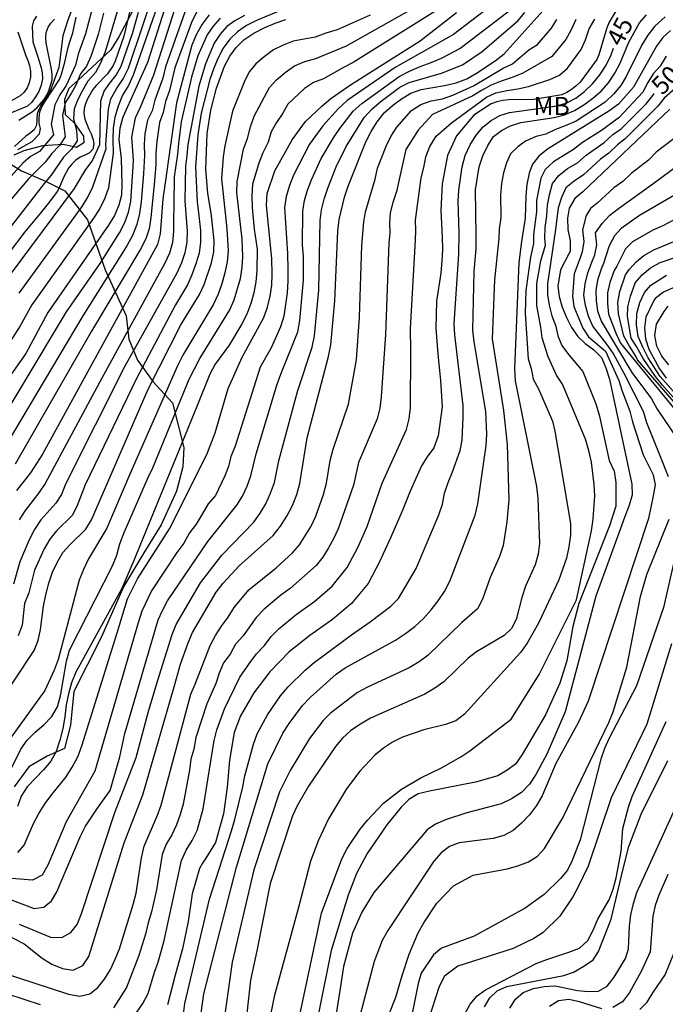
# Model space of a CAD drawing. Units: metres. Extents: x 579944 to 580295, y 4796790 to 4797040.
# Drawn here: x 580079 to 580106, y 4796955 to 4796995 of the extents above; entities that cross this region are included whole.
import ezdxf

# ---------------------------------------------------------------- set-up
doc = ezdxf.new("R2010")
doc.units = ezdxf.units.M
for name, color, linetype in [('020104', 34, 'Continuous'), ('020307', 24, 'Continuous'), ('070104', 3, 'Continuous'), ('100301', 7, 'Continuous')]:
    doc.layers.add(name, color=color, linetype=linetype)
doc.layers.add('020105', color=24, linetype='Continuous', lineweight=30)
doc.styles.add('ARIAL', font='ARIAL.TTF', dxfattribs={"height": 1})
doc.styles.add('ARIALI', font='ARIALI.TTF', dxfattribs={"height": 1})

msp = doc.modelspace()

# ---------------------------------------------------------------- linework, layer by layer
at = {"layer": '020104', "flags": 128}
for points, elevation in [([(580087.486, 4796998.148), (580086.227, 4796997.854), (580085.746, 4796997.58), (580085.467, 4796997.256), (580085.279, 4796996.863), (580083.984, 4796993.13), (580083.782, 4796992.698), (580083.543, 4796992.291), (580083.354, 4796991.845), (580083.22, 4796991.382), (580083.152, 4796990.924), (580083.128, 4796990.47), (580083.149, 4796989.88), (580082.959, 4796988.445), (580082.808, 4796988.013), (580082.595, 4796987.592), (580082.336, 4796987.181), (580079.771, 4796983.59), (580079.292, 4796982.717), (580077.957, 4796980.656)], 23), ([(580079.244, 4796984.063), (580081.854, 4796987.67), (580082.102, 4796988.061), (580082.303, 4796988.485), (580082.854, 4796990.076), (580082.847, 4796990.244), (580082.956, 4796991.712), (580083.054, 4796992.148), (580083.288, 4796992.556), (580083.56, 4796992.971), (580083.78, 4796993.411), (580085.024, 4796997.095)], 22), ([(580085.484, 4796996.532), (580084.576, 4796993.656), (580083.553, 4796991.387), (580083.432, 4796990.922), (580083.383, 4796990.451), (580083.476, 4796989.663), (580083.51, 4796988.601), (580083.489, 4796988.146), (580083.385, 4796987.725), (580083.201, 4796987.303), (580082.949, 4796986.89), (580080.43, 4796983.267), (580079.517, 4796981.566), (580076.682, 4796977.552)], 24), ([(580083.366, 4796995.948), (580082.82, 4796994.09), (580082.637, 4796993.648), (580082.409, 4796993.24), (580082.099, 4796992.876), (580081.872, 4796992.492), (580081.678, 4796992.112), (580081.535, 4796991.732), (580081.494, 4796991.314), (580081.632, 4796990.837), (580081.647, 4796990.396), (580081.415, 4796990.052), (580081.09, 4796989.718), (580080.568, 4796988.97), (580080.289, 4796988.623), (580077.274, 4796984.767)], 19), ([(580098.805, 4796995.973), (580097.29, 4796994.817), (580094.868, 4796993.447), (580092.868, 4796992.071), (580092.511, 4796991.743), (580091.851, 4796991.019), (580091.301, 4796990.254), (580090.638, 4796988.969), (580090.467, 4796988.54), (580090.338, 4796988.089), (580090.272, 4796987.634), (580090.389, 4796985.722), (580090.398, 4796985.054), (580090.405, 4796984.563), (580090.373, 4796984.077), (580090.235, 4796983.118), (580090.1, 4796982.669), (580089.718, 4796981.803), (580089.261, 4796980.992), (580088.214, 4796977.72), (580088.036, 4796977.278), (580087.936, 4796976.875), (580087.792, 4796976.486), (580087.394, 4796975.66), (580087.088, 4796975.318), (580086.852, 4796974.882), (580086.594, 4796974.477), (580086.318, 4796974.11), (580086.087, 4796973.689), (580085.795, 4796973.302), (580084.746, 4796971.7), (580084.338, 4796970.852), (580084.19, 4796970.377), (580082.387, 4796964.21), (580081.202, 4796962.109), (580080.43, 4796960.31), (580080.2, 4796959.895), (580079.803, 4796959.683), (580077.877, 4796959.841)], 37), ([(580077.964, 4796962.457), (580079.314, 4796965.12), (580079.583, 4796965.505), (580079.914, 4796965.829), (580080.268, 4796966.14), (580080.595, 4796966.481), (580080.833, 4796966.884), (580080.96, 4796967.343), (580081.211, 4796968.778), (580081.333, 4796969.243), (580083.121, 4796972.735), (580083.296, 4796973.191), (580083.43, 4796973.66), (580083.602, 4796974.12), (580084.589, 4796976.386), (580084.799, 4796976.813), (580086.309, 4796980.496), (580086.745, 4796981.35), (580087.999, 4796983.376), (580088.172, 4796983.789), (580088.434, 4796984.678), (580088.51, 4796985.135), (580088.539, 4796985.593), (580088.511, 4796986.31), (580088.287, 4796988.25), (580088.304, 4796988.711), (580088.566, 4796990.048), (580088.731, 4796990.494), (580088.855, 4796990.977), (580089.008, 4796991.426), (580089.638, 4796992.61), (580089.938, 4796992.937), (580090.3, 4796993.238), (580090.678, 4796993.51), (580091.105, 4796993.696), (580091.57, 4796993.816), (580092.834, 4796994.34), (580096.228, 4796996.268)], 34), ([(580104.311, 4796996.274), (580103.754, 4796995.335), (580103.658, 4796995.093), (580103.322, 4796993.975), (580103.246, 4796993.783), (580102.551, 4796992.83), (580102.372, 4796992.666), (580102.185, 4796992.525), (580101.989, 4796992.408), (580101.79, 4796992.315), (580100.624, 4796992.122), (580099.586, 4796992.106), (580099.332, 4796992.081), (580099.08, 4796992.021), (580098.852, 4796991.933), (580098.133, 4796991.465), (580097.417, 4796990.607), (580097.033, 4796989.794), (580096.821, 4796988.61), (580096.76, 4796987.519), (580096.797, 4796986.678), (580096.811, 4796986.372), (580096.831, 4796985.922), (580096.81, 4796985.611), (580096.762, 4796984.9), (580096.585, 4796983.737), (580096.548, 4796982.619), (580096.632, 4796981.54), (580096.704, 4796980.857), (580096.748, 4796980.445), (580096.808, 4796979.342), (580096.652, 4796978.142), (580096.462, 4796977.647), (580096.197, 4796977.27), (580095.96, 4796976.899), (580095.492, 4796975.844), (580095.176, 4796975.081), (580095.095, 4796974.886), (580094.686, 4796973.937), (580094.211, 4796972.905), (580093.738, 4796972.004), (580093.043, 4796971.181), (580092.258, 4796970.518), (580091.316, 4796969.854), (580090.463, 4796969.162), (580089.656, 4796968.343), (580088.993, 4796967.472), (580088.439, 4796966.515), (580088.18, 4796965.822), (580087.974, 4796964.668), (580087.883, 4796963.551), (580087.734, 4796962.44), (580087.4, 4796961.254), (580087.002, 4796960.594), (580086.856, 4796960.391), (580086.733, 4796960.171), (580086.436, 4796959.111), (580086.268, 4796957.959), (580086.023, 4796956.827), (580085.729, 4796955.729), (580085.401, 4796954.51)], 44), ([(580086.121, 4796995.747), (580085.326, 4796993.476), (580085.21, 4796993.007), (580084.88, 4796992.089), (580084.764, 4796991.643), (580084.578, 4796991.257), (580084.466, 4796990.687), (580084.433, 4796990.243), (580084.45, 4796989.795), (580084.402, 4796989.046), (580084.312, 4796987.868), (580084.248, 4796987.385), (580084.128, 4796986.917), (580083.953, 4796986.467), (580083.719, 4796986.04), (580081.888, 4796983.133), (580077.103, 4796975.098)], 26), ([(580082.243, 4796995.792), (580081.998, 4796994.849), (580081.692, 4796993.999), (580081.58, 4796993.543), (580081.193, 4796992.697), (580080.939, 4796992.31), (580080.72, 4796991.9), (580080.57, 4796991.095), (580080.664, 4796990.654), (580080.092, 4796989.958), (580079.72, 4796989.749), (580079.399, 4796989.471), (580077.777, 4796987.68)], 17), ([(580093.819, 4796995.616), (580092.457, 4796995.012), (580091.988, 4796994.87), (580091.542, 4796994.704), (580090.623, 4796994.542), (580090.206, 4796994.38), (580089.814, 4796994.173), (580089.424, 4796993.895), (580089.074, 4796993.596), (580088.815, 4796993.275), (580088.619, 4796992.907), (580088.112, 4796991.629), (580087.792, 4796990.186), (580087.723, 4796989.736), (580087.642, 4796988.827), (580087.864, 4796986.741), (580087.92, 4796985.829), (580087.882, 4796985.369), (580087.792, 4796984.913), (580087.664, 4796984.464), (580087.51, 4796984.026), (580087.311, 4796983.61), (580086.039, 4796981.488), (580085.819, 4796981.053), (580083.844, 4796976.555), (580082.879, 4796974.311), (580082.129, 4796973.031), (580081.921, 4796972.595), (580081.74, 4796972.152), (580080.863, 4796968.845), (580080.701, 4796968.407), (580080.305, 4796967.569), (580078.294, 4796964.774)], 33), ([(580082.746, 4796995.696), (580082.52, 4796994.818), (580082.216, 4796993.9), (580082.043, 4796993.498), (580081.789, 4796993.18), (580081.611, 4796992.742), (580081.41, 4796992.366), (580081.156, 4796991.979), (580081.039, 4796991.448), (580081.152, 4796990.569), (580080.913, 4796990.208), (580080.601, 4796989.866), (580080.317, 4796989.508), (580079.639, 4796988.835), (580078.362, 4796987.335)], 18), ([(580078.548, 4796959.009), (580079.861, 4796958.506), (580080.265, 4796958.558), (580080.59, 4796958.819), (580080.805, 4796959.192), (580081.771, 4796961.481), (580081.998, 4796961.922), (580082.5, 4796962.669), (580083.029, 4796963.413), (580083.432, 4796964.811), (580083.628, 4796965.776), (580085.02, 4796970.496), (580085.195, 4796970.886), (580085.409, 4796971.285), (580087.081, 4796973.751), (580088.292, 4796975.258), (580088.52, 4796975.643), (580088.711, 4796976.053), (580088.865, 4796976.487), (580089.087, 4796977.393), (580089.953, 4796980.248), (580090.118, 4796980.701), (580090.818, 4796982.466), (580090.896, 4796982.935), (580091.057, 4796984.616), (580091.054, 4796985.612), (580091.011, 4796986.069), (580091.022, 4796987.478), (580091.095, 4796987.922), (580091.22, 4796988.351), (580091.391, 4796988.782), (580091.794, 4796989.664), (580092.296, 4796990.526), (580092.56, 4796990.917), (580093.122, 4796991.628), (580093.474, 4796991.952), (580095.03, 4796993.066), (580095.462, 4796993.292), (580095.903, 4796993.492), (580096.359, 4796993.652), (580096.783, 4796993.834), (580097.551, 4796994.228), (580099.725, 4796995.896)], 38), ([(580079.964, 4796995.584), (580079.844, 4796995.379), (580079.79, 4796995.166), (580079.816, 4796994.518), (580080.023, 4796993.895), (580080.162, 4796993.431), (580080.198, 4796993.229), (580080.207, 4796992.972), (580080.159, 4796992.706), (580080.054, 4796992.45), (580079.921, 4796992.223), (580079.766, 4796992.011), (580079.587, 4796991.843), (580078.712, 4796991.48)], 13), ([(580078.886, 4796984.847), (580081.544, 4796988.425), (580082.013, 4796989.214), (580082.272, 4796989.548), (580082.59, 4796990.252), (580082.642, 4796992.054), (580082.771, 4796992.457), (580083.01, 4796992.8), (580083.276, 4796993.121), (580083.48, 4796993.502), (580083.956, 4796994.852), (580084.207, 4796995.745)], 21), ([(580086.613, 4796995.739), (580086.397, 4796995.316), (580085.716, 4796993.438), (580085.492, 4796992.485), (580085.328, 4796992.031), (580085.23, 4796991.57), (580085.079, 4796991.154), (580084.964, 4796990.369), (580084.926, 4796989.888), (580084.917, 4796989.415), (580084.861, 4796988.741), (580084.718, 4796987.197), (580084.639, 4796986.742), (580084.502, 4796986.321), (580084.285, 4796985.902), (580082.252, 4796982.495), (580079.078, 4796976.961)], 27), ([(580087.133, 4796995.634), (580086.841, 4796995.25), (580086.611, 4796994.824), (580086.42, 4796994.376), (580085.78, 4796991.98), (580085.279, 4796988.462), (580085.212, 4796987.985), (580085.105, 4796986.53), (580084.991, 4796986.093), (580080.21, 4796977.384), (580079.712, 4796976.605), (580079.128, 4796975.869)], 28), ([(580079.184, 4796960.837), (580079.45, 4796961.138), (580079.842, 4796962.04), (580080.065, 4796962.455), (580080.318, 4796962.861), (580080.596, 4796963.246), (580081.192, 4796963.978), (580081.452, 4796964.372), (580081.674, 4796964.803), (580081.846, 4796965.263), (580083.312, 4796969.959), (580083.743, 4796971.368), (580084.159, 4796972.198), (580085.491, 4796974.285), (580087.038, 4796977.371), (580087.391, 4796978.268), (580087.928, 4796980.112), (580088.507, 4796981.406), (580089.409, 4796983.059), (580089.566, 4796983.494), (580089.667, 4796983.943), (580089.735, 4796984.397), (580089.755, 4796984.853), (580089.743, 4796985.491), (580089.511, 4796987.727), (580089.546, 4796988.214), (580089.857, 4796989.15), (580090.586, 4796990.434), (580091.138, 4796991.206), (580091.819, 4796991.845), (580092.187, 4796992.153), (580093.002, 4796992.73), (580095.899, 4796994.558), (580097.417, 4796995.737)], 36), ([(580079.192, 4796990.04), (580079.786, 4796990.374), (580080.092, 4796990.692), (580080.127, 4796990.915), (580080.08, 4796991.138), (580080.073, 4796991.356), (580080.101, 4796991.599), (580080.182, 4796991.815), (580080.315, 4796992.023), (580080.925, 4796992.951), (580081.007, 4796993.174), (580081.136, 4796993.665), (580081.286, 4796994.273), (580081.339, 4796994.467), (580081.468, 4796994.881), (580081.613, 4796995.54)], 16), ([(580090.007, 4796995.771), (580089.105, 4796995.393), (580088.684, 4796995.184), (580088.319, 4796994.933), (580087.988, 4796994.625), (580087.722, 4796994.249), (580087.51, 4796993.847), (580087.328, 4796993.411), (580087.166, 4796992.95), (580086.805, 4796991.543), (580086.662, 4796990.645), (580086.564, 4796989.324), (580086.631, 4796987.848), (580086.685, 4796987.526), (580086.772, 4796986.673), (580086.783, 4796986.194), (580086.722, 4796985.733), (580086.586, 4796985.285), (580086.422, 4796984.837), (580086.242, 4796984.417), (580085.743, 4796983.588), (580084.116, 4796980.519), (580081.981, 4796976.103), (580081.639, 4796975.209), (580081.44, 4796974.838), (580080.801, 4796974.198), (580080.513, 4796973.843), (580080.287, 4796973.453), (580079.882, 4796972.557), (580079.644, 4796971.619), (580079.467, 4796971.181), (580079.368, 4796970.28), (580079.207, 4796969.837)], 31), ([(580079.246, 4796957.858), (580080.543, 4796957.314), (580081.016, 4796957.296), (580081.386, 4796957.506), (580081.655, 4796957.841), (580081.824, 4796958.251), (580083.211, 4796962.494), (580084.098, 4796964.778), (580084.609, 4796966.649), (580085.005, 4796967.988), (580085.604, 4796969.889), (580085.767, 4796970.309), (580086.771, 4796972.03), (580087.657, 4796973.184), (580088.985, 4796974.56), (580089.254, 4796974.928), (580089.493, 4796975.322), (580089.689, 4796975.758), (580089.849, 4796976.197), (580090.026, 4796977.109), (580090.803, 4796979.987), (580091.409, 4796981.82), (580091.518, 4796982.296), (580091.695, 4796984.191), (580091.748, 4796987.094), (580091.808, 4796987.532), (580091.914, 4796987.981), (580092.06, 4796988.43), (580092.405, 4796989.325), (580092.826, 4796990.169), (580093.578, 4796991.374), (580093.902, 4796991.729), (580094.276, 4796992.049), (580095.062, 4796992.626), (580095.438, 4796992.826), (580096.788, 4796993.208), (580097.659, 4796993.562), (580098.47, 4796994.115), (580099.962, 4796995.387), (580100.255, 4796995.724)], 39), ([(580086.578, 4796952.562), (580086.909, 4796954.967), (580088.265, 4796960.222), (580089.575, 4796964.517), (580090.203, 4796965.795), (580090.455, 4796966.196), (580091.016, 4796966.94), (580091.344, 4796967.286), (580092.409, 4796968.237), (580092.79, 4796968.51), (580094.877, 4796969.659), (580095.288, 4796969.927), (580095.678, 4796970.219), (580096.033, 4796970.552), (580096.357, 4796970.91), (580096.647, 4796971.285), (580096.907, 4796971.678), (580097.128, 4796972.102), (580098.186, 4796974.847), (580098.291, 4796975.313), (580098.643, 4796977.742), (580098.667, 4796978.211), (580098.631, 4796979.154), (580098.141, 4796982.048), (580098.093, 4796982.533), (580098.142, 4796984.967), (580098.224, 4796985.914), (580098.232, 4796986.476), (580098.195, 4796988.367), (580098.35, 4796989.316), (580098.505, 4796989.769), (580098.706, 4796990.203), (580098.95, 4796990.574), (580099.276, 4796990.827), (580099.656, 4796991.018), (580100.084, 4796991.164), (580101.462, 4796991.363), (580101.897, 4796991.472), (580102.314, 4796991.656), (580102.693, 4796991.89), (580103.076, 4796992.167), (580103.425, 4796992.458), (580103.722, 4796992.804), (580103.984, 4796993.209), (580104.207, 4796993.623), (580104.567, 4796994.502), (580105.011, 4796995.295), (580105.305, 4796995.629)], 46), ([(580106.083, 4796995.556), (580105.644, 4796995.156), (580105.353, 4796994.784), (580105.114, 4796994.388), (580104.459, 4796993.074), (580104.236, 4796992.703), (580103.929, 4796992.344), (580103.587, 4796992.008), (580102.375, 4796991.218), (580101.928, 4796991.021), (580101.525, 4796990.874), (580101.116, 4796990.672), (580100.716, 4796990.579), (580100.281, 4796990.39), (580099.956, 4796990.152), (580099.65, 4796989.862), (580099.482, 4796989.49), (580099.356, 4796989.075), (580099.278, 4796988.621), (580099.234, 4796988.149), (580099.247, 4796987.22), (580099.176, 4796986.738), (580099.175, 4796986.342), (580098.988, 4796984.626), (580098.894, 4796982.176), (580099.357, 4796979.19), (580099.509, 4796977.783), (580099.578, 4796975.48), (580099.502, 4796974.563), (580099.342, 4796973.59), (580099.193, 4796973.133), (580098.805, 4796972.258), (580098.493, 4796971.351), (580098.282, 4796970.961), (580097.616, 4796970.37), (580096.24, 4796969.029), (580095.857, 4796968.75), (580095.442, 4796968.506), (580093.714, 4796967.704), (580093.303, 4796967.473), (580092.18, 4796966.618), (580091.873, 4796966.311), (580091.301, 4796965.57), (580090.503, 4796964.237), (580090.06, 4796963.352), (580088.996, 4796960.106), (580088.097, 4796956.271), (580087.464, 4796951.845)], 47), ([(580077.374, 4796965.486), (580079.863, 4796969.222), (580080.033, 4796969.645), (580080.132, 4796970.098), (580080.257, 4796971.062), (580080.35, 4796971.543), (580080.47, 4796972.017), (580080.63, 4796972.476), (580080.835, 4796972.91), (580081.062, 4796973.293), (580081.353, 4796973.617), (580082.016, 4796974.266), (580082.251, 4796974.657), (580084.603, 4796980.077), (580085.953, 4796982.748), (580086.729, 4796984.013), (580086.923, 4796984.432), (580087.233, 4796985.324), (580087.327, 4796985.783), (580087.348, 4796986.256), (580087.253, 4796987.149), (580087.235, 4796987.292), (580087.078, 4796988.223), (580087.001, 4796989.214), (580087.051, 4796990.705), (580087.207, 4796991.674), (580087.447, 4796992.593), (580087.779, 4796993.505), (580087.995, 4796993.91), (580088.261, 4796994.273), (580088.581, 4796994.6), (580088.986, 4796994.871), (580089.423, 4796995.092), (580089.875, 4796995.285), (580090.327, 4796995.441)], 32), ([(580078.438, 4796955.868), (580081.295, 4796954.953), (580081.763, 4796954.869), (580082.18, 4796954.964), (580082.51, 4796955.219), (580082.794, 4796955.568), (580083.041, 4796955.974), (580083.238, 4796956.398), (580083.413, 4796956.836), (580083.983, 4796958.67), (580084.098, 4796959.142), (580084.32, 4796960.616), (580084.437, 4796961.094), (580084.991, 4796962.388), (580085.14, 4796962.804), (580086.369, 4796967.411), (580086.557, 4796967.824), (580087.184, 4796969.438), (580087.406, 4796969.846), (580087.65, 4796970.24), (580087.929, 4796970.613), (580088.168, 4796971.006), (580088.786, 4796971.749), (580089.923, 4796972.663), (580090.597, 4796973.288), (580090.89, 4796973.618), (580091.372, 4796974.383), (580091.563, 4796974.8), (580091.889, 4796975.711), (580092.015, 4796976.174), (580092.166, 4796977.121), (580092.284, 4796977.591), (580092.924, 4796979.456), (580093.25, 4796981.305), (580093.377, 4796983.072), (580093.484, 4796986.052), (580093.565, 4796987.03), (580093.632, 4796987.448), (580094.03, 4796988.812), (580094.135, 4796989.261), (580094.49, 4796990.174), (580094.679, 4796990.575), (580094.931, 4796990.968), (580095.544, 4796991.657), (580095.929, 4796991.902), (580096.358, 4796992.058), (580096.826, 4796992.145), (580097.254, 4796992.301), (580098.112, 4796992.689), (580099.353, 4796993.419), (580099.731, 4796993.603), (580100.408, 4796994.184), (580100.77, 4796994.402), (580101.355, 4796995.081), (580101.577, 4796995.445)], 41), ([(580079.224, 4796991.253), (580079.802, 4796991.611), (580079.981, 4796991.772), (580080.278, 4796992.115), (580080.387, 4796992.294), (580080.476, 4796992.476), (580080.613, 4796992.934), (580080.619, 4796993.16), (580080.581, 4796993.377), (580080.369, 4796994.473), (580080.351, 4796994.681), (580080.363, 4796994.901), (580080.446, 4796995.115), (580080.553, 4796995.293), (580080.708, 4796995.45)], 14), ([(580087.597, 4796995.498), (580087.296, 4796995.158), (580087.06, 4796994.807), (580086.67, 4796993.929), (580086.397, 4796993.04), (580085.98, 4796991.184), (580085.856, 4796990.291), (580085.823, 4796989.838), (580085.688, 4796988.906), (580085.689, 4796988.442), (580085.666, 4796988.205), (580085.654, 4796986.636), (580085.61, 4796986.169), (580085.49, 4796985.737), (580085.29, 4796985.313), (580082.679, 4796980.536), (580080.326, 4796976.162), (580080.061, 4796975.771), (580079.489, 4796975.044), (580079.241, 4796974.648)], 29), ([(580102.369, 4796995.436), (580102.171, 4796995.011), (580101.945, 4796994.611), (580101.371, 4796993.897), (580100.167, 4796993.216), (580099.726, 4796993.034), (580099.26, 4796992.883), (580098.846, 4796992.71), (580098.45, 4796992.496), (580098.094, 4796992.273), (580096.415, 4796991.494), (580095.816, 4796990.836), (580095.31, 4796990.04), (580094.918, 4796988.29), (580094.76, 4796987.831), (580094.659, 4796987.402), (580094.629, 4796986.979), (580094.636, 4796986.576), (580094.593, 4796986.159), (580094.455, 4796982.354), (580094.282, 4796979.762), (580094.22, 4796979.292), (580094.11, 4796978.85), (580093.346, 4796977.03), (580093.126, 4796976.097), (580092.499, 4796974.281), (580092.306, 4796973.868), (580092.1, 4796973.484), (580091.857, 4796973.105), (580091.575, 4796972.755), (580090.499, 4796971.795), (580090.116, 4796971.517), (580089.416, 4796970.945), (580089.092, 4796970.592), (580088.543, 4796969.835), (580088.23, 4796969.481), (580088.008, 4796969.073), (580087.731, 4796968.711), (580087.547, 4796968.288), (580087.411, 4796967.852), (580087.039, 4796967.009), (580086.584, 4796965.603), (580086.498, 4796965.122), (580086.378, 4796964.708), (580086.324, 4796964.252), (580086.055, 4796962.834), (580085.936, 4796962.41), (580085.785, 4796961.984), (580085.582, 4796961.561), (580085.347, 4796961.185), (580085.186, 4796960.751), (580084.946, 4796959.287), (580084.736, 4796958.367), (580084.597, 4796957.906), (580084.487, 4796957.44), (580084.221, 4796956.55), (580083.699, 4796955.223), (580083.168, 4796954.382)], 42), ([(580084.012, 4796954.024), (580084.381, 4796954.561), (580084.606, 4796954.968), (580084.859, 4796955.859), (580085.011, 4796956.276), (580085.269, 4796957.177), (580085.981, 4796960.502), (580086.184, 4796960.923), (580086.435, 4796961.327), (580086.635, 4796961.75), (580086.885, 4796962.646), (580087.34, 4796965.481), (580087.45, 4796965.933), (580087.769, 4796966.796), (580088.414, 4796968.112), (580088.832, 4796968.708), (580089.099, 4796969.089), (580089.436, 4796969.43), (580089.714, 4796969.803), (580090.046, 4796970.139), (580090.75, 4796970.714), (580091.525, 4796971.275), (580092.251, 4796971.899), (580092.868, 4796972.675), (580093.317, 4796973.507), (580093.695, 4796974.376), (580094.32, 4796976.183), (580095.33, 4796978.405), (580095.449, 4796978.853), (580095.505, 4796979.311), (580095.516, 4796981.648), (580095.514, 4796981.691), (580095.502, 4796982.6), (580095.702, 4796986.265), (580095.72, 4796986.668), (580095.701, 4796987.105), (580095.938, 4796988.856), (580096.06, 4796989.295), (580096.139, 4796989.739), (580096.308, 4796990.165), (580096.563, 4796990.595), (580097.207, 4796991.152), (580098.657, 4796992.213), (580099.049, 4796992.393), (580099.503, 4796992.495), (580099.962, 4796992.556), (580100.405, 4796992.652), (580101.281, 4796992.953), (580101.685, 4796993.124), (580102.021, 4796993.42), (580102.583, 4796994.198), (580102.773, 4796994.589), (580102.927, 4796995.046), (580103.152, 4796995.456)], 43), ([(580079.194, 4796994.934), (580079.521, 4796993.928), (580079.609, 4796993.734), (580079.671, 4796993.527), (580079.714, 4796993.281), (580079.716, 4796993.044), (580079.662, 4796992.812), (580079.582, 4796992.606), (580079.457, 4796992.42), (580079.291, 4796992.263), (580078.892, 4796992.04)], 12), ([(580106.302, 4796994.977), (580105.987, 4796994.691), (580105.717, 4796994.328), (580104.757, 4796992.631), (580104.136, 4796991.916), (580103.732, 4796991.635), (580101.185, 4796990.053), (580100.831, 4796989.765), (580100.572, 4796989.43), (580100.433, 4796989.054), (580100.332, 4796988.587), (580100.288, 4796988.12), (580100.264, 4796987.184), (580100.116, 4796986.21), (580100.006, 4796985.34), (580099.826, 4796980.922), (580099.844, 4796980.432), (580100.731, 4796976.035), (580100.791, 4796975.552), (580100.854, 4796973.665), (580100.809, 4796973.22), (580100.676, 4796972.786), (580100.27, 4796971.894), (580100.13, 4796971.429), (580099.89, 4796970.508), (580099.689, 4796970.132), (580099.385, 4796969.846), (580098.241, 4796969.171), (580097.895, 4796968.905), (580096.89, 4796967.929), (580096.505, 4796967.653), (580096.089, 4796967.416), (580093.832, 4796966.408), (580093.419, 4796966.166), (580093.024, 4796965.894), (580092.676, 4796965.583), (580092.381, 4796965.229), (580091.269, 4796963.583), (580090.795, 4796962.773), (580090.593, 4796962.354), (580089.667, 4796959.542), (580089.112, 4796956.746), (580088.848, 4796955.528), (580088.362, 4796951.14)], 48), ([(580106.12, 4796993.92), (580105.867, 4796993.497), (580105.579, 4796993.181), (580105.354, 4796992.816), (580105.15, 4796992.421), (580104.164, 4796991.368), (580103.432, 4796990.828), (580102.645, 4796990.336), (580102.267, 4796990.035), (580101.445, 4796989.531), (580101.098, 4796989.205), (580100.918, 4796988.842), (580100.738, 4796987.92), (580100.732, 4796987.453), (580100.608, 4796986.512), (580100.614, 4796986.139), (580100.485, 4796985.572), (580100.292, 4796984.179), (580100.259, 4796983.239), (580100.39, 4796981.339), (580100.514, 4796980.935), (580100.596, 4796980.499), (580100.821, 4796980.1), (580101.402, 4796978.75), (580101.488, 4796978.331), (580102.142, 4796974.506), (580102.14, 4796974.022), (580102.081, 4796973.534), (580101.977, 4796973.059), (580101.662, 4796972.158), (580100.822, 4796970.358), (580100.342, 4796969.532), (580100.072, 4796969.142), (580097.747, 4796966.581), (580097.382, 4796966.306), (580096.96, 4796966.148), (580096.054, 4796965.922), (580095.166, 4796965.628), (580094.753, 4796965.419), (580094.374, 4796965.16), (580094.02, 4796964.875), (580093.388, 4796964.213), (580092.837, 4796963.475), (580092.097, 4796962.226), (580091.674, 4796961.341), (580091.351, 4796960.475), (580090.858, 4796958.608), (580089.833, 4796954.845), (580088.868, 4796950.019)], 49), ([(580106.735, 4796992.782), (580106.038, 4796992.172), (580105.775, 4796991.844), (580104.411, 4796990.481), (580104.093, 4796990.233), (580103.734, 4796989.892), (580103.391, 4796989.638), (580102.682, 4796988.983), (580102.293, 4796988.718), (580101.955, 4796988.447), (580101.77, 4796988.04), (580101.638, 4796987.614), (580101.525, 4796986.711), (580101.257, 4796984.929), (580101.189, 4796984.47), (580101.192, 4796984.007), (580101.261, 4796983.566), (580101.371, 4796983.128), (580101.531, 4796982.694), (580101.623, 4796982.295), (580101.78, 4796981.9), (580102.057, 4796981.519), (580102.652, 4796980.814), (580103.197, 4796979.476), (580103.332, 4796979.013), (580103.745, 4796977.115), (580103.954, 4796976.679), (580104.031, 4796976.197), (580104.023, 4796975.224), (580103.766, 4796974.401), (580102.491, 4796971.183), (580102.245, 4796970.228), (580101.997, 4796968.793), (580101.697, 4796967.866), (580101.113, 4796966.558), (580100.138, 4796964.897), (580099.866, 4796964.508), (580099.518, 4796964.248), (580099.129, 4796964.023), (580098.202, 4796963.753), (580096.287, 4796963.381), (580095.823, 4796963.263), (580095.433, 4796963.032), (580095.114, 4796962.714), (580094.513, 4796961.985), (580093.695, 4796960.794), (580093.263, 4796959.955), (580092.905, 4796959.066), (580092.21, 4796956.766), (580091.137, 4796951.455)], 51), ([(580108.825, 4796992.302), (580105.707, 4796989.927), (580105.385, 4796989.599), (580104.666, 4796989.039), (580104.322, 4796988.712), (580103.948, 4796988.446), (580103.254, 4796987.806), (580102.974, 4796987.593), (580102.798, 4796987.291), (580102.643, 4796986.708), (580102.696, 4796986.214), (580102.627, 4796985.79), (580102.542, 4796985.539), (580102.293, 4796984.869), (580102.229, 4796983.943), (580102.29, 4796983.517), (580102.657, 4796982.616), (580102.887, 4796982.259), (580103.599, 4796981.658), (580104.152, 4796980.447), (580104.294, 4796980.003), (580104.607, 4796979.171), (580104.714, 4796978.729), (580105.162, 4796977.36), (580105.584, 4796976.528), (580105.656, 4796976.109), (580105.583, 4796975.649), (580105.379, 4796974.708), (580102.881, 4796967.114), (580102.479, 4796966.241), (580101.542, 4796964.524), (580100.968, 4796963.19), (580100.733, 4796962.781), (580100.446, 4796962.403), (580100.107, 4796962.053), (580099.764, 4796961.751), (580099.382, 4796961.544), (580098.934, 4796961.413), (580097.521, 4796961.233), (580097.12, 4796961.079), (580096.768, 4796960.814), (580096.47, 4796960.471), (580094.558, 4796957.592), (580094.324, 4796957.171), (580093.994, 4796956.308), (580093.117, 4796952.983)], 53), ([(580106.275, 4796991.71), (580102.663, 4796988.274), (580102.33, 4796988.008), (580102.091, 4796987.602), (580102.021, 4796987.19), (580102.034, 4796986.719), (580102.125, 4796986.25), (580102.125, 4796985.806), (580102.079, 4796985.71), (580101.737, 4796985.044), (580101.622, 4796984.354), (580101.679, 4796983.925), (580101.8, 4796983.486), (580101.973, 4796983.057), (580102.183, 4796982.638), (580102.449, 4796982.273), (580102.754, 4796981.981), (580103.119, 4796981.716), (580103.427, 4796981.399), (580103.62, 4796980.968), (580103.771, 4796980.499), (580104.697, 4796976.137), (580104.709, 4796975.679), (580104.567, 4796975.218), (580104.392, 4796974.755), (580103.191, 4796971.481), (580101.923, 4796966.67), (580101.166, 4796964.916), (580100.705, 4796964.068), (580100.44, 4796963.665), (580100.105, 4796963.324), (580099.701, 4796963.057), (580099.262, 4796962.86), (580097.839, 4796962.482), (580096.955, 4796962.19), (580096.542, 4796962.007), (580096.197, 4796961.779), (580093.98, 4796959.168), (580093.472, 4796958.358), (580093.096, 4796957.483), (580092.72, 4796956.094), (580092.571, 4796955.188), (580092.305, 4796953.419)], 52), ([(580106.222, 4796976.436), (580105.873, 4796977.312), (580105.321, 4796978.68), (580105.18, 4796979.152), (580104.376, 4796980.73), (580103.922, 4796981.58), (580103.657, 4796981.947), (580103.073, 4796982.704), (580102.893, 4796983.114), (580102.763, 4796983.554), (580102.706, 4796983.989), (580102.757, 4796984.454), (580102.863, 4796984.911), (580103.028, 4796985.359), (580103.152, 4796985.656), (580103.233, 4796986.078), (580103.18, 4796986.573), (580103.463, 4796986.965), (580103.786, 4796987.315), (580104.143, 4796987.593), (580105.568, 4796988.615), (580107.12, 4796989.759)], 54), ([(580106.401, 4796987.093), (580105.979, 4796986.871), (580105.559, 4796986.686), (580104.725, 4796986.198), (580104.43, 4796985.909), (580104.068, 4796985.195), (580103.964, 4796985.013), (580103.774, 4796984.513), (580103.68, 4796984.084), (580103.678, 4796983.636), (580103.722, 4796983.197), (580104.038, 4796982.376), (580104.216, 4796981.991), (580107.871, 4796977.533)], 56), ([(580107.911, 4796977.864), (580104.934, 4796981.294), (580104.855, 4796981.459), (580104.594, 4796981.87), (580104.362, 4796982.29), (580104.137, 4796983.215), (580104.114, 4796983.688), (580104.2, 4796984.141), (580104.437, 4796984.838), (580104.594, 4796985.061), (580104.875, 4796985.374), (580105.195, 4796985.64), (580105.603, 4796985.871), (580106.441, 4796986.218)], 57), ([(580107.596, 4796978.407), (580105.964, 4796980.247), (580105.678, 4796980.607), (580105.164, 4796981.353), (580104.892, 4796981.859), (580104.669, 4796982.196), (580104.507, 4796983.097), (580104.523, 4796983.505), (580104.641, 4796983.948), (580104.825, 4796984.482), (580104.829, 4796984.493), (580105.117, 4796984.833), (580105.465, 4796985.124), (580105.871, 4796985.343), (580106.726, 4796985.64)], 58), ([(580107.505, 4796978.759), (580105.871, 4796980.606), (580105.367, 4796981.389), (580105.146, 4796981.827), (580104.954, 4796982.272), (580104.893, 4796982.75), (580104.902, 4796983.231), (580105.026, 4796983.681), (580105.214, 4796984.103), (580105.477, 4796984.404), (580106.138, 4796984.815)], 59), ([(580106.226, 4796981.087), (580105.935, 4796981.458), (580105.729, 4796981.871), (580105.651, 4796982.309), (580105.718, 4796982.783), (580106.03, 4796983.311), (580106.203, 4796983.531)], 61), ([(580093.813, 4796952.1), (580094.889, 4796954.816), (580095.153, 4796955.721), (580095.45, 4796956.614), (580095.823, 4796957.493), (580096.055, 4796957.915), (580096.591, 4796958.727), (580097.28, 4796959.446), (580098.098, 4796959.894), (580099.51, 4796960.159), (580099.964, 4796960.275), (580100.396, 4796960.439), (580100.775, 4796960.678), (580101.07, 4796961), (580101.822, 4796962.266), (580103.743, 4796966.23), (580103.917, 4796966.682), (580104.481, 4796968.536), (580105.048, 4796971.471), (580105.314, 4796972.375), (580106.25, 4796974.675)], 54), ([(580106.342, 4796969.499), (580105.313, 4796966.167), (580103.833, 4796963.099), (580102.876, 4796960.265), (580102.468, 4796959.4), (580102.236, 4796958.984), (580101.698, 4796958.187), (580101.014, 4796957.508), (580100.616, 4796957.255), (580099.763, 4796956.842), (580097.466, 4796956.11), (580096.915, 4796955.694), (580096.693, 4796955.27), (580096.079, 4796953.377)], 56), ([(580097.501, 4796953.673), (580097.982, 4796954.534), (580098.266, 4796954.88), (580098.614, 4796955.128), (580100.721, 4796956.216), (580101.163, 4796956.392), (580102.082, 4796956.687), (580102.523, 4796956.861), (580102.864, 4796957.17), (580103.089, 4796957.603), (580103.285, 4796958.057), (580103.75, 4796958.866), (580103.918, 4796959.312), (580104.039, 4796959.782), (580104.249, 4796960.876), (580104.321, 4796961.825), (580104.553, 4796962.717), (580104.708, 4796963.152), (580106.12, 4796966.28)], 57), ([(580098.579, 4796954.423), (580098.788, 4796954.799), (580099.095, 4796955.088), (580099.5, 4796955.262), (580101.865, 4796955.716), (580102.275, 4796955.867), (580102.698, 4796956.11), (580103.085, 4796956.369), (580103.311, 4796956.721), (580103.836, 4796958.069), (580104.33, 4796960.149), (580104.573, 4796961.081), (580105.074, 4796962.431), (580106.192, 4796964.652)], 58), ([(580099.622, 4796954.361), (580099.856, 4796954.734), (580100.175, 4796955.013), (580100.607, 4796955.187), (580101.049, 4796955.265), (580101.515, 4796955.292), (580102.432, 4796955.098), (580102.881, 4796955.054), (580103.307, 4796955.076), (580103.668, 4796955.284), (580103.957, 4796955.646), (580104.433, 4796956.422), (580104.548, 4796956.832), (580104.6, 4796957.774), (580104.657, 4796958.243), (580104.762, 4796958.707), (580104.907, 4796959.165), (580107.159, 4796964.12)], 59), ([(580105.025, 4796954.309), (580105.329, 4796954.61), (580105.564, 4796955), (580106.072, 4796955.755), (580106.434, 4796956.63)], 61), ([(580080.13, 4796954.5), (580078.776, 4796954.953)], 42)]:
    msp.add_lwpolyline(points, dxfattribs=dict(at, elevation=elevation))
at = {"layer": '020105', "flags": 128}
for points, elevation in [([(580078.598, 4796957.478), (580079.448, 4796957.044), (580080.204, 4796956.437), (580080.606, 4796956.187), (580081.044, 4796956.017), (580081.489, 4796955.95), (580081.886, 4796956.143), (580082.135, 4796956.518), (580083.611, 4796961.237), (580084.377, 4796963.228), (580085.68, 4796967.71), (580085.947, 4796968.662), (580086.263, 4796969.542), (580086.449, 4796969.967), (580087.428, 4796971.646), (580087.722, 4796972.021), (580088.378, 4796972.736), (580089.799, 4796974.003), (580090.095, 4796974.387), (580090.363, 4796974.805), (580090.593, 4796975.244), (580090.772, 4796975.705), (580090.896, 4796976.169), (580091.201, 4796978.056), (580092.097, 4796981.439), (580092.185, 4796981.923), (580092.359, 4796983.749), (580092.485, 4796986.651), (580092.538, 4796987.131), (580092.753, 4796988.053), (580092.906, 4796988.515), (580093.645, 4796990.357), (580093.862, 4796990.783), (580094.108, 4796991.187), (580094.405, 4796991.556), (580094.753, 4796991.868), (580095.124, 4796992.144), (580095.51, 4796992.382), (580095.943, 4796992.529), (580096.914, 4796992.692), (580097.39, 4796992.804), (580097.838, 4796992.971), (580098.246, 4796993.205), (580099.021, 4796993.728), (580099.388, 4796994.018), (580101.387, 4796996.23)], 40), ([(580096.725, 4796995.917), (580093.116, 4796993.649), (580092.714, 4796993.45), (580091.884, 4796992.979), (580091.469, 4796992.823), (580091.099, 4796992.576), (580090.41, 4796991.927), (580090.196, 4796991.552), (580089.939, 4796991.166), (580089.716, 4796990.768), (580089.584, 4796990.339), (580089.367, 4796989.905), (580089.196, 4796989.465), (580088.935, 4796988.599), (580088.913, 4796988.12), (580088.922, 4796987.629), (580089.001, 4796986.726), (580089.125, 4796985.902), (580089.121, 4796984.994), (580089.07, 4796984.539), (580088.986, 4796984.085), (580088.872, 4796983.637), (580088.697, 4796983.202), (580088.474, 4796982.773), (580087.965, 4796981.913), (580087.391, 4796981.127), (580087.17, 4796980.708), (580086.626, 4796979.366), (580084.004, 4796972.963), (580083.502, 4796971.797), (580081.599, 4796968.32), (580081.415, 4796967.881), (580081.294, 4796967.429), (580081.199, 4796966.96), (580081.143, 4796966.469), (580081.059, 4796965.981), (580080.933, 4796965.499), (580080.778, 4796965.033), (580080.555, 4796964.621), (580080.259, 4796964.26), (580079.581, 4796963.555), (580079.327, 4796963.166), (580079.169, 4796962.744)], 35), ([(580074.044, 4796971.344), (580081.207, 4796983.288), (580082.613, 4796985.309), (580083.405, 4796986.578), (580083.63, 4796987.003), (580083.79, 4796987.435), (580083.888, 4796987.873), (580083.978, 4796989.328), (580083.988, 4796989.612), (580083.917, 4796990.553), (580084.077, 4796991.359), (580084.286, 4796991.793), (580084.842, 4796993.141), (580085.729, 4796995.911)], 25), ([(580083.861, 4796995.853), (580083.588, 4796994.754), (580083.231, 4796993.711), (580083.146, 4796993.527), (580082.912, 4796993.179), (580082.442, 4796992.695), (580082.297, 4796992.533), (580082.078, 4796992.146), (580081.998, 4796991.935), (580081.949, 4796991.736), (580081.935, 4796991.534), (580081.968, 4796991.3), (580082.139, 4796990.89), (580082.234, 4796990.693), (580082.308, 4796990.483), (580082.315, 4796990.435), (580082.339, 4796990.279), (580082.305, 4796990.054), (580082.163, 4796989.894), (580081.978, 4796989.802), (580081.776, 4796989.723), (580081.596, 4796989.596), (580081.431, 4796989.43), (580081.296, 4796989.265), (580081.102, 4796988.898), (580081.01, 4796988.71), (580080.938, 4796988.511), (580080.833, 4796988.31), (580080.443, 4796987.799), (580080.171, 4796987.443), (580079.482, 4796986.621), (580078.834, 4796985.756)], 20), ([(580088.607, 4796995.607), (580088.196, 4796995.38), (580087.864, 4796995.144), (580087.598, 4796994.829), (580087.346, 4796994.453), (580086.984, 4796993.604), (580086.703, 4796992.667), (580086.244, 4796990.251), (580086.214, 4796989.788), (580086.16, 4796989.341), (580086.119, 4796987.903), (580086.22, 4796986.651), (580086.212, 4796986.182), (580086.128, 4796985.75), (580085.982, 4796985.329), (580085.792, 4796984.905), (580083.634, 4796981.041), (580081.174, 4796976.132), (580081.002, 4796975.706), (580080.768, 4796975.345), (580080.146, 4796974.654), (580079.877, 4796974.252), (580079.653, 4796973.822), (580079.268, 4796972.906), (580079.009, 4796971.978)], 30), ([(580081.409, 4796995.78), (580081.254, 4796995.366), (580081.054, 4796994.759), (580080.926, 4796993.665), (580080.896, 4796993.441), (580080.505, 4796992.398), (580080.276, 4796992.048), (580080.164, 4796991.897), (580080.074, 4796991.732), (580079.993, 4796991.535), (580079.974, 4796991.272), (580079.958, 4796991.046), (580079.872, 4796990.855), (580079.704, 4796990.713), (580079.514, 4796990.598), (580079.046, 4796990.169)], 15), ([(580086.072, 4796954.115), (580086.131, 4796954.56), (580087.148, 4796958.9), (580088.058, 4796961.732), (580088.196, 4796962.205), (580088.532, 4796963.564), (580088.614, 4796964.018), (580088.976, 4796965.328), (580089.13, 4796965.758), (580089.558, 4796966.555), (580090.101, 4796967.343), (580090.423, 4796967.711), (580091.119, 4796968.412), (580091.491, 4796968.726), (580093.042, 4796969.882), (580093.828, 4796970.412), (580094.68, 4796971.069), (580094.995, 4796971.387), (580095.733, 4796972.627), (580096.674, 4796974.86), (580096.826, 4796975.305), (580096.918, 4796975.757), (580097.058, 4796976.207), (580097.246, 4796976.651), (580097.557, 4796977.537), (580097.645, 4796977.961), (580097.691, 4796978.916), (580097.686, 4796979.401), (580097.338, 4796982.334), (580097.315, 4796982.8), (580097.509, 4796985.693), (580097.521, 4796986.576), (580097.477, 4796987.893), (580097.505, 4796988.355), (580097.648, 4796989.316), (580097.773, 4796989.784), (580097.979, 4796990.236), (580098.226, 4796990.636), (580098.514, 4796990.976), (580098.848, 4796991.244), (580099.215, 4796991.448), (580099.609, 4796991.582), (580101.5, 4796991.841), (580101.966, 4796991.958), (580102.366, 4796992.176), (580102.73, 4796992.442), (580103.065, 4796992.767), (580103.363, 4796993.146), (580103.631, 4796993.543), (580103.829, 4796993.978), (580103.928, 4796994.249)], 45), ([(580090.886, 4796954.015), (580091.808, 4796958.308), (580092.645, 4796960.57), (580092.869, 4796961.001), (580093.409, 4796961.801), (580093.714, 4796962.179), (580094.384, 4796962.887), (580095.119, 4796963.459), (580095.933, 4796963.935), (580096.784, 4796964.347), (580097.591, 4796964.8), (580097.968, 4796965.055), (580099.685, 4796966.371), (580100.84, 4796968.229), (580102.396, 4796971.329), (580103.014, 4796974.197), (580103.091, 4796974.679), (580103.151, 4796975.651), (580103.133, 4796976.122), (580103.017, 4796977.052), (580102.911, 4796977.535), (580102.771, 4796978.006), (580101.818, 4796980.284), (580101.559, 4796980.665), (580101.222, 4796981.43), (580100.969, 4796982.221), (580100.915, 4796982.661), (580100.742, 4796983.564), (580100.743, 4796984.466), (580100.909, 4796985.415), (580101.105, 4796986.07), (580101.085, 4796986.352), (580101.095, 4796986.804), (580101.156, 4796987.276), (580101.187, 4796987.721), (580101.278, 4796988.16), (580101.401, 4796988.624), (580101.665, 4796988.962), (580102.016, 4796989.243), (580102.433, 4796989.485), (580102.802, 4796989.807), (580103.547, 4796990.326), (580103.906, 4796990.667), (580104.254, 4796990.891), (580105.284, 4796991.929), (580105.567, 4796992.283), (580105.618, 4796992.359)], 50), ([(580106.569, 4796988.195), (580105.012, 4796987.293), (580104.256, 4796986.757), (580103.969, 4796986.445), (580103.758, 4796986.041), (580103.498, 4796985.265), (580103.467, 4796985.197), (580103.273, 4796984.615), (580103.199, 4796984.183), (580103.211, 4796983.758), (580103.267, 4796983.331), (580103.417, 4796982.905), (580104.69, 4796980.776), (580105.508, 4796979.678), (580105.742, 4796979.254), (580106.902, 4796977.536)], 55), ([(580106.406, 4796984.287), (580106.004, 4796984.106), (580105.665, 4796983.845), (580105.589, 4796983.739), (580105.281, 4796983.068), (580105.218, 4796982.63), (580105.257, 4796982.179), (580105.395, 4796981.74), (580105.849, 4796980.924), (580106.115, 4796980.533)], 60), ([(580107.209, 4796976.303), (580106.003, 4796971.017), (580104.891, 4796967.761), (580103.735, 4796965.55), (580103.551, 4796965.147), (580103.406, 4796964.706), (580102.553, 4796961.362), (580102.212, 4796960.5), (580102.014, 4796960.104), (580101.728, 4796959.752), (580101.045, 4796959.093), (580100.269, 4796958.516), (580098.143, 4796957.353), (580096.785, 4796956.862), (580096.459, 4796956.576), (580095.945, 4796955.812), (580095.815, 4796955.386), (580095.332, 4796952.971)], 55), ([(580106.186, 4796959.919), (580105.808, 4796959.057), (580105.661, 4796958.626), (580105.563, 4796958.181), (580105.45, 4796956.704), (580105.085, 4796955.886), (580104.599, 4796955.016), (580104.301, 4796954.632), (580103.907, 4796954.392)], 60), ([(580103.441, 4796954.343), (580102.526, 4796954.628), (580102.074, 4796954.724), (580101.645, 4796954.676), (580101.279, 4796954.44)], 60)]:
    msp.add_lwpolyline(points, dxfattribs=dict(at, elevation=elevation))
at = {"layer": '070104'}
for points in [[(580084.095, 4796996.054, 20.362), (580083.38, 4796994.723, 19.75), (580083.046, 4796994.176, 19.465), (580081.691, 4796992.921, 19.072), (580081.313, 4796992.576, 19.09), (580081.127, 4796992.11, 19.099), (580081.15, 4796991.487, 19.147), (580081.523, 4796991.145, 19.193), (580081.922, 4796990.593, 19.21), (580081.929, 4796990.309, 19.14), (580081.626, 4796990.119, 18.93), (580081.077, 4796990.251, 17.886), (580080.216, 4796990.193, 16.958), (580079.436, 4796989.988, 16.576), (580079.022, 4796989.807, 16.538)], [(580078.9, 4796989.424, 16.524), (580079.347, 4796989.155, 17.578), (580080.333, 4796988.717, 19.176), (580081.137, 4796988.318, 20.278), (580082.081, 4796987.111, 22.436), (580082.817, 4796985.045, 25.621), (580083.683, 4796983.125, 28.036), (580083.804, 4796982.162, 29.46), (580084.164, 4796981.28, 30.351), (580084.808, 4796980.387, 32.293), (580085.608, 4796979.511, 33.612), (580086.089, 4796977.658, 34.758), (580086.047, 4796976.861, 35.123), (580085.783, 4796975.837, 35.497), (580085.141, 4796974.44, 35.658), (580084.419, 4796973.282, 35.858), (580083.585, 4796971.896, 35.828), (580082.644, 4796969.768, 35.612), (580081.511, 4796967.523, 35.348), (580081.373, 4796966.122, 35.524), (580081.128, 4796965.153, 35.259), (580080.411, 4796964.838, 35.027), (580079.639, 4796964.394, 34.843), (580079.038, 4796963.565, 34.715)]]:
    msp.add_polyline3d(points, dxfattribs=at)

# ---------------------------------------------------------------- texts
at = {"layer": '020307', "style": 'ARIALI'}
for s, rotation, p in [('45', 62.9888, (580104.268, 4796994.269, 44.999)), ('50', 45.4588, (580105.962, 4796992.261, 49.999))]:
    msp.add_text(s, height=0.75, rotation=rotation, dxfattribs=at).set_placement(p)
at = {"layer": '100301', "style": 'ARIAL'}
msp.add_text('MB', height=0.75, rotation=359.9988, dxfattribs=at).set_placement((580100.614, 4796991.472))

doc.saveas('drawing.dxf')
